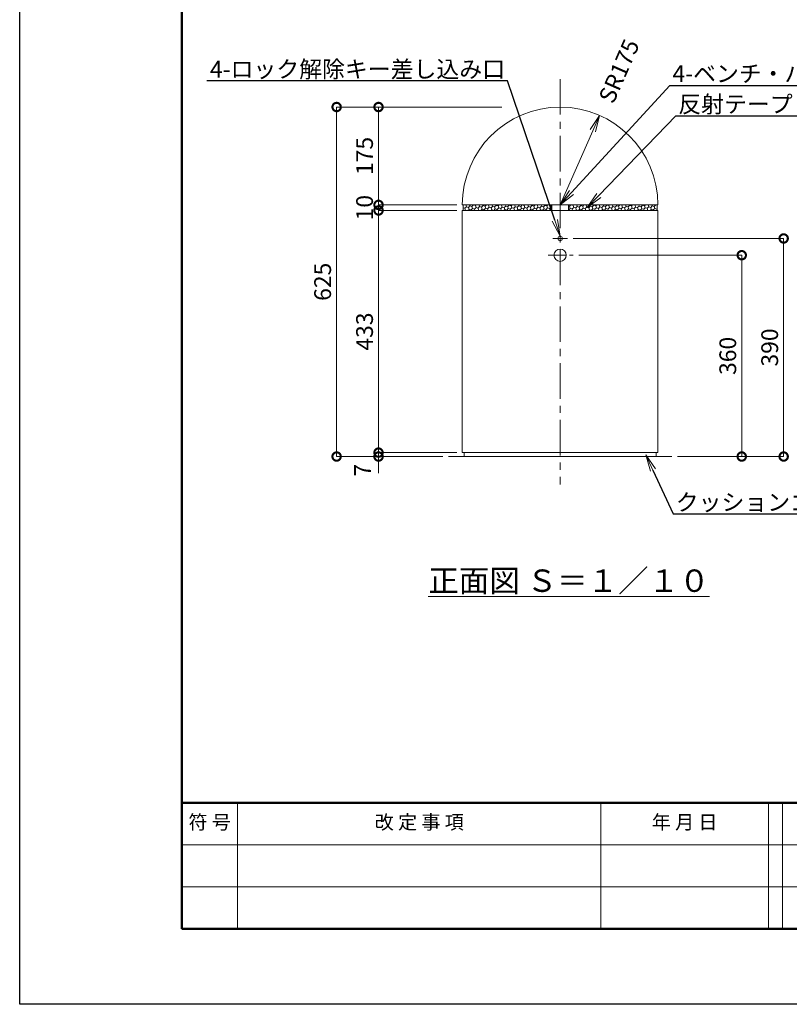
# Model space of a CAD drawing. Extents: x -62 to 4138, y -29 to 2941.
# Drawn here: x -62 to 1316, y -29 to 1732 of the extents above; entities that cross this region are included whole.
import ezdxf
from ezdxf import colors
from ezdxf.entities.mleader import LeaderData, LeaderLine
from ezdxf.enums import TextEntityAlignment as Align
from ezdxf.math import Vec2, Vec3

# ---------------------------------------------------------------- set-up
doc = ezdxf.new("R2010")
doc.units = 0
doc.header["$MEASUREMENT"] = 0
doc.header["$PDMODE"] = 1
doc.linetypes.add('CENTER', pattern=[50.8, 31.75, -6.35, 6.35, -6.35])
doc.layers.get('0').update_dxf_attribs({"linetype": 'CONTINUOUS'})
doc.layers.get('DefPoints').update_dxf_attribs({"linetype": 'CONTINUOUS'})
for name, color, linetype, lineweight in [('FRAM3', 1, 'CONTINUOUS', 50), ('ハッチング', 8, 'CONTINUOUS', 5), ('基準線', 6, 'CENTER', 18), ('外形線', 7, 'CONTINUOUS', 18), ('寸法線', 3, 'CONTINUOUS', 18), ('文字', 4, 'CONTINUOUS', 18), ('文字引出', 4, 'CONTINUOUS', 18), ('細線', 8, 'CONTINUOUS', 5)]:
    doc.layers.add(name, color=color, linetype=linetype, lineweight=lineweight)
doc.styles.get("Standard").update_dxf_attribs({"font": 'TXT.SHX', "bigfont": 'bigfont.shx'})
doc.dimstyles.new('ベース', dxfattribs={"dimscale": 10, "dimtxt": 3, "dimasz": 3, "dimexe": 0, "dimexo": 1, "dimgap": 1, "dimtad": 3, "dimdec": 1, "dimdsep": 46, "dimtxsty": 'Standard', "dimblk": 'DOTSMALL', "dimcen": 0, "dimclrd": 256, "dimclre": 256, "dimclrt": 7, "dimadec": 3, "dimazin": 2, "dimtfac": 1, "dimtdec": 1, "dimtix": 1, "dimtmove": 2, "dimatfit": 2, "dimldrblk": 'OPEN', "dimfxl": 0, "dimtolj": 1, "dimlwd": -1, "dimlwe": -1, "dimarcsym": 0})

# ---------------------------------------------------------------- blocks, each defined once
blk = doc.blocks.new('_DotSmall')
at = {"layer": 'FRAM3', "color": 0, "const_width": 0.5}
blk.add_lwpolyline([(-0.0625, 0, 1), (0.0625, 0, 1)], format="xyb", close=True, dxfattribs=at)
blk = doc.blocks.new('*D4')
at = {"layer": 'DefPoints', "color": 0}
for p in [(580.4, 1390.4), (730.4, 1390.4), (730.4, 957.4)]:
    blk.add_point(p, dxfattribs=at)
at = {"layer": '寸法線'}
for p, q in [((720.4, 1390.4), (580.4, 1390.4)), ((580.4, 957.4), (580.4, 1390.4)), ((720.4, 957.4), (580.4, 957.4))]:
    blk.add_line(p, q, dxfattribs=at)
at = {"layer": '寸法線', "xscale": 30, "yscale": 30, "zscale": 30}
for p, rotation in [((580.4, 1390.4), 90), ((580.4, 957.4), 270)]:
    blk.add_blockref('_DotSmall', p, dxfattribs=dict(at, rotation=rotation))
at = {"layer": '寸法線', "color": 7, "insert": (555.4, 1173.9), "char_height": 30, "attachment_point": 5, "rotation": 90}
blk.add_mtext('\\A1;433', dxfattribs=at)
blk = doc.blocks.new('_OPEN')
at = {"color": 0, "linetype": 'ByBlock'}
for p, q in [((-1, 0.167), (0, 0)), ((0, 0), (-1, -0.167)), ((0, 0), (-1, 0))]:
    blk.add_line(p, q, dxfattribs=at)
blk = doc.blocks.new('*D5')
at = {"layer": 'DefPoints', "color": 0}
for p in [(580.4, 1400.4), (730.4, 1400.4), (730.4, 1390.4)]:
    blk.add_point(p, dxfattribs=at)
at = {"layer": '寸法線'}
for p, q in [((580.4, 1400.4), (580.4, 1430.4)), ((720.4, 1400.4), (580.4, 1400.4)), ((580.4, 1390.4), (580.4, 1400.4)), ((720.4, 1390.4), (580.4, 1390.4)), ((580.4, 1390.4), (580.4, 1360.4))]:
    blk.add_line(p, q, dxfattribs=at)
at = {"layer": '寸法線', "xscale": 30, "yscale": 30, "zscale": 30}
for p, rotation in [((580.4, 1400.4), 270), ((580.4, 1390.4), 90)]:
    blk.add_blockref('_DotSmall', p, dxfattribs=dict(at, rotation=rotation))
at = {"layer": '寸法線', "color": 7, "insert": (555.4, 1395.4), "char_height": 30, "attachment_point": 5, "rotation": 90}
blk.add_mtext('\\A1;10', dxfattribs=at)
blk = doc.blocks.new('*D6')
at = {"layer": 'DefPoints', "color": 0}
for p in [(720.4, 957.4), (580.4, 950.4), (705.4, 950.4)]:
    blk.add_point(p, dxfattribs=at)
at = {"layer": '寸法線'}
for p, q in [((580.4, 957.4), (580.4, 987.4)), ((710.4, 957.4), (580.4, 957.4)), ((580.4, 957.4), (580.4, 950.4)), ((695.4, 950.4), (580.4, 950.4)), ((580.4, 950.4), (580.4, 920.4))]:
    blk.add_line(p, q, dxfattribs=at)
at = {"layer": '寸法線', "xscale": 30, "yscale": 30, "zscale": 30}
for p, rotation in [((580.4, 957.4), 270), ((580.4, 950.4), 90)]:
    blk.add_blockref('_DotSmall', p, dxfattribs=dict(at, rotation=rotation))
at = {"layer": '寸法線', "color": 7, "insert": (551.8, 925.9), "char_height": 30, "attachment_point": 5, "rotation": 90}
blk.add_mtext('\\A1;7', dxfattribs=at)
blk = doc.blocks.new('*D7')
at = {"layer": 'DefPoints', "color": 0}
for p in [(505.4, 1575.4), (811.2, 1575.4), (705.4, 950.4)]:
    blk.add_point(p, dxfattribs=at)
at = {"layer": '寸法線'}
for p, q in [((801.2, 1575.4), (505.4, 1575.4)), ((505.4, 950.4), (505.4, 1575.4)), ((695.4, 950.4), (505.4, 950.4))]:
    blk.add_line(p, q, dxfattribs=at)
at = {"layer": '寸法線', "xscale": 30, "yscale": 30, "zscale": 30}
for p, rotation in [((505.4, 1575.4), 90), ((505.4, 950.4), 270)]:
    blk.add_blockref('_DotSmall', p, dxfattribs=dict(at, rotation=rotation))
at = {"layer": '寸法線', "color": 7, "insert": (480.4, 1262.9), "char_height": 30, "attachment_point": 5, "rotation": 90}
blk.add_mtext('\\A1;625', dxfattribs=at)
blk = doc.blocks.new('*D8')
at = {"layer": 'DefPoints', "color": 0}
for p in [(580.4, 1575.4), (811.2, 1575.4), (720.4, 1400.4)]:
    blk.add_point(p, dxfattribs=at)
at = {"layer": '寸法線'}
for p, q in [((801.2, 1575.4), (580.4, 1575.4)), ((580.4, 1400.4), (580.4, 1575.4)), ((710.4, 1400.4), (580.4, 1400.4))]:
    blk.add_line(p, q, dxfattribs=at)
at = {"layer": '寸法線', "xscale": 30, "yscale": 30, "zscale": 30}
for p, rotation in [((580.4, 1575.4), 90), ((580.4, 1400.4), 270)]:
    blk.add_blockref('_DotSmall', p, dxfattribs=dict(at, rotation=rotation))
at = {"layer": '寸法線', "color": 7, "insert": (555.4, 1487.9), "char_height": 30, "attachment_point": 5, "rotation": 90}
blk.add_mtext('\\A1;175', dxfattribs=at)
blk = doc.blocks.new('*D9')
at = {"layer": 'DefPoints', "color": 0}
for p in [(929.1, 1310.4), (1230.4, 1310.4), (1105.4, 950.4)]:
    blk.add_point(p, dxfattribs=at)
at = {"layer": '寸法線'}
for p, q in [((939.1, 1310.4), (1230.4, 1310.4)), ((1230.4, 950.4), (1230.4, 1310.4)), ((1115.4, 950.4), (1230.4, 950.4))]:
    blk.add_line(p, q, dxfattribs=at)
at = {"layer": '寸法線', "xscale": 30, "yscale": 30, "zscale": 30}
for p, rotation in [((1230.4, 1310.4), 90), ((1230.4, 950.4), 270)]:
    blk.add_blockref('_DotSmall', p, dxfattribs=dict(at, rotation=rotation))
at = {"layer": '寸法線', "color": 7, "insert": (1205.4, 1130.4), "char_height": 30, "attachment_point": 5, "rotation": 90}
blk.add_mtext('\\A1;360', dxfattribs=at)
blk = doc.blocks.new('*D10')
at = {"layer": 'DefPoints', "color": 0}
for p in [(918.6, 1340.4), (1305.4, 1340.4), (1105.4, 950.4)]:
    blk.add_point(p, dxfattribs=at)
at = {"layer": '寸法線'}
for p, q in [((928.6, 1340.4), (1305.4, 1340.4)), ((1305.4, 950.4), (1305.4, 1340.4)), ((1115.4, 950.4), (1305.4, 950.4))]:
    blk.add_line(p, q, dxfattribs=at)
at = {"layer": '寸法線', "xscale": 30, "yscale": 30, "zscale": 30}
for p, rotation in [((1305.4, 1340.4), 90), ((1305.4, 950.4), 270)]:
    blk.add_blockref('_DotSmall', p, dxfattribs=dict(at, rotation=rotation))
at = {"layer": '寸法線', "color": 7, "insert": (1280.4, 1145.4), "char_height": 30, "attachment_point": 5, "rotation": 90}
blk.add_mtext('\\A1;390', dxfattribs=at)
blk = doc.blocks.new('*D11')
at = {"layer": 'DefPoints', "color": 0}
for p in [(975.9, 1560.5), (905.4, 1400.4)]:
    blk.add_point(p, dxfattribs=at)
at = {"layer": '寸法線'}
blk.add_line((905.4, 1400.4), (963.8, 1533.1), dxfattribs=at)
at = {"layer": '寸法線', "xscale": 30, "yscale": 30, "zscale": 30, "rotation": 66.22256297137474}
blk.add_blockref('_OPEN', (975.9, 1560.5), dxfattribs=at)
at = {"layer": '寸法線', "color": 7, "insert": (1010.8, 1639.7), "char_height": 30, "attachment_point": 5, "rotation": 66.2226}
blk.add_mtext('\\A1;SR175', dxfattribs=at)
blk = doc.blocks.new('快工房表題欄1')
at = {"layer": 'FRAM3'}
for p, q in [((0, 22.5), (-377.5, 22.5)), ((-377.5, 22.5), (-377.5, 0)), ((0, 0), (-377.5, 0))]:
    blk.add_line(p, q, dxfattribs=at)
at = {"layer": '外形線'}
for p, q in [((-272.5, 22.5), (-272.5, 0)), ((-270, 22.5), (-270, 0)), ((0, 15), (-377.5, 15)), ((-75, 7.5), (-377.5, 7.5))]:
    blk.add_line(p, q, dxfattribs=at)
at = {"layer": '細線'}
for p, q in [((-367.5, 22.5), (-367.5, 0)), ((-302.5, 22.5), (-302.5, 0))]:
    blk.add_line(p, q, dxfattribs=at)
at = {"layer": '文字', "char_height": 2.5, "attachment_point": 5}
for s, insert, width in [('符 号', (-372.5, 18.75), 10), ('改 定 事 項', (-335, 18.75), 65), ('年 月 日', (-287.5, 18.75), 30)]:
    blk.add_mtext(s, dxfattribs=dict(at, insert=insert, width=width))
at = {"layer": '文字'}
for tag, p in [('設計', (-255, 18.75)), ('製品名称', (-170, 18.75)), ('図面番号', (-97.5, 18.75)), ('JOB', (-40, 18.75)), ('A*', (-5, 18.75)), ('符号１', (-372.5, 11.25)), ('改定事項１', (-335, 11.25)), ('改定年月日１', (-287.5, 11.25)), ('製図', (-255, 11.25)), ('縮尺', (-230, 11.25)), ('型番', (-170, 11.25)), ('管理番号', (-97.5, 11.25)), ('符号２', (-372.5, 3.75)), ('改定事項２', (-335, 3.75)), ('改定年月日２', (-287.5, 3.75)), ('検図', (-255, 3.75)), ('番号', (-230, 3.75)), ('物件名称', (-170, 3.75)), ('年月日', (-97.5, 3.75))]:
    blk.add_attdef(tag, text='', height=2.5, dxfattribs=at).set_placement(p, align=Align.MIDDLE_CENTER)

msp = doc.modelspace()

# ---------------------------------------------------------------- hatches: boundary and pattern name
at = {"layer": 'ハッチング'}
h = msp.add_hatch(dxfattribs=at)
h.set_pattern_fill('HONEY', color=256, scale=30, angle=44.99999, style=0, pattern_type=0)
h.set_pattern_definition([(45, (472.391, 392.093), (1.68108, 6.273872), [3.75, -7.5]), (165, (472.391, 392.093), (-6.2738725, -1.681078), [3.75, -7.5]), (105, (472.391, 392.093), (-4.5927925, 4.592794), [-7.5, 3.75])])
h.paths.add_polyline_path([(731.86, 1400.37), (731.86, 1390.37), (890.36, 1390.37), (890.36, 1400.37)])
h.paths.add_polyline_path([(1078.86, 1390.37), (1078.86, 1400.37), (920.36, 1400.37), (920.36, 1390.37)])

# ---------------------------------------------------------------- linework, layer by layer
at = {"layer": 'DefPoints'}
msp.add_lwpolyline([(-61.78, 2940.92), (4138.22, 2940.92), (4138.22, -29.08), (-61.78, -29.08)], close=True, dxfattribs=at)
at = {"layer": 'DefPoints', "color": 0, "linetype": 'ByBlock'}
for p in [(1017.78, 1534.49), (905.36, 1400.37)]:
    msp.add_point(p, dxfattribs=at)
at = {"layer": 'FRAM3', "color": 1, "linetype": 'Continuous'}
msp.add_lwpolyline([(228.22, 105.92), (228.22, 2805.92), (4003.22, 2805.92), (4003.22, 105.92)], close=True, dxfattribs=at)
at = {"layer": '基準線', "ltscale": 2}
msp.add_line((905.36, 1625.37), (905.36, 900.37), dxfattribs=at)
at = {"layer": '基準線'}
for p, q in [((892.17, 1340.37), (918.6, 1340.37)), ((884.13, 1310.37), (929.09, 1310.37))]:
    msp.add_line(p, q, dxfattribs=at)
at = {"layer": '外形線'}
for p, q in [((730.36, 1400.37), (1080.36, 1400.37)), ((731.86, 1400.37), (731.86, 1390.37)), ((890.36, 1390.37), (890.36, 1400.37)), ((920.36, 1390.37), (920.36, 1400.37)), ((1078.86, 1400.37), (1078.86, 1390.37)), ((730.36, 1390.37), (1080.36, 1390.37)), ((730.36, 957.37), (730.36, 1390.37)), ((1080.36, 1390.37), (1080.36, 957.37)), ((1080.36, 957.37), (730.36, 957.37)), ((733.36, 957.37), (733.36, 950.37)), ((1077.36, 957.37), (1077.36, 950.37)), ((1105.36, 950.37), (705.36, 950.37))]:
    msp.add_line(p, q, dxfattribs=at)
for centre, radius in [((905.36, 1340.37), 4), ((905.36, 1310.37), 11)]:
    msp.add_circle(centre, radius, dxfattribs=at)
msp.add_arc((905.36, 1400.37), 175, 0.00004, 180, dxfattribs=at)

# ---------------------------------------------------------------- block references
at = {"layer": '外形線', "xscale": 10, "yscale": 10, "zscale": 10}
msp.add_blockref('快工房表題欄1', (4003.22, 105.92), dxfattribs=at)

# ---------------------------------------------------------------- texts
at = {"layer": '文字', "insert": (921.14, 728.43), "char_height": 40, "attachment_point": 5}
msp.add_mtext('{\\L正面図 Ｓ＝１／１０}', dxfattribs=at)

# ---------------------------------------------------------------- dimensions: what is measured, and where the dimension line sits
at = {"layer": '寸法線'}
dim = msp.add_radius_dim(center=(905.36, 1400.37), mpoint=(975.92, 1560.52), text='S<>', dimstyle='ベース', override={"dimblk2": 'OPEN', "dimsah": 1}, dxfattribs=at)
dim.commit()
dim.dimension.update_dxf_attribs({"geometry": '*D11', "text_midpoint": (1010.79, 1639.68), "dimtype": 164})
for base, p1, p2, picture, middle in [((505.36, 1575.37), (705.36, 950.37), (811.25, 1575.37), '*D7', (480.36, 1262.87)), ((580.36, 1575.37), (720.36, 1400.37), (811.25, 1575.37), '*D8', (555.36, 1487.87)), ((580.36, 1400.37), (730.36, 1390.37), (730.36, 1400.37), '*D5', (555.36, 1395.37)), ((580.36, 1390.37), (730.36, 957.37), (730.36, 1390.37), '*D4', (555.36, 1173.87)), ((1305.36, 1340.37), (1105.36, 950.37), (918.6, 1340.37), '*D10', (1280.36, 1145.37)), ((1230.36, 1310.37), (1105.36, 950.37), (929.09, 1310.37), '*D9', (1205.36, 1130.37))]:
    dim = msp.add_linear_dim(base=base, p1=p1, p2=p2, angle=90, dimstyle='ベース', dxfattribs=at)
    dim.commit()
    dim.dimension.update_dxf_attribs({"geometry": picture, "text_midpoint": middle})
dim = msp.add_linear_dim(base=(580.36, 950.37), p1=(720.36, 957.37), p2=(705.36, 950.37), angle=90, dimstyle='ベース', dxfattribs=at)
dim.commit()
dim.dimension.update_dxf_attribs({"geometry": '*D6', "text_midpoint": (551.78, 925.9), "dimtype": 160})

# ---------------------------------------------------------------- leaders
at = {"layer": '文字引出'}
ml = msp.add_multileader_mtext('Standard', dxfattribs=at)
ml.set_content('{\\C7;4-ロック解除キー差し込み口}', color=256)
ml.set_leader_properties()
ml.set_arrow_properties(name='OPEN')
ml.build(insert=Vec2(0, 0))
ml.multileader.update_dxf_attribs({"text_left_attachment_type": 6, "text_right_attachment_type": 6, "dogleg_length": 0.36, "arrow_head_size": 30, "scale": 10})
ctx = ml.context
ctx.base_point, ctx.scale, ctx.char_height, ctx.arrow_head_size, ctx.landing_gap_size, ctx.plane_origin = Vec3(323.86, 1622.03), 10, 30, 30, 0.9, Vec3(440.43, 1645.1)
ctx.left_attachment, ctx.right_attachment, ctx.text_align_type = 6, 6, 2
notes = []
notes.append((ctx, [(1, (1, 1, 0), (811.26, 1622.03), (-1, 0), 3.6, [(0, [(905.34, 1344.37)], 0, [])])]))
ctx.mtext.insert, ctx.mtext.alignment, ctx.mtext.flow_direction = Vec3(806.76, 1658.03), 3, 5
ml = msp.add_multileader_mtext('Standard', dxfattribs=at)
ml.set_content('{\\C7;4-ベンチ・バー・チェーン差し込み口}', color=256)
ml.set_leader_properties()
ml.set_arrow_properties(name='OPEN')
ml.build(insert=Vec2(0, 0))
ml.multileader.update_dxf_attribs({"text_left_attachment_type": 6, "text_right_attachment_type": 6, "dogleg_length": 0.36, "arrow_head_size": 30, "scale": 10})
ctx = ml.context
ctx.base_point, ctx.scale, ctx.char_height, ctx.arrow_head_size, ctx.landing_gap_size, ctx.plane_origin = Vec3(1105.55, 1614.11), 10, 30, 30, 0.9, Vec3(1110.89, 1650.35)
ctx.left_attachment, ctx.right_attachment = 6, 6
notes.append((ctx, [(0, (1, 1, 0), (1101.95, 1614.11), (1, 0), 3.6, [(0, [(905.36, 1400.37)], 0, [])])]))
ctx.mtext.insert, ctx.mtext.flow_direction = Vec3(1106.45, 1650.11), 5
ml = msp.add_multileader_mtext('Standard', dxfattribs=at)
ml.set_content('{\\C7;反射テープ（白）}', color=256)
ml.set_leader_properties()
ml.set_arrow_properties(name='OPEN')
ml.build(insert=Vec2(0, 0))
ml.multileader.update_dxf_attribs({"text_left_attachment_type": 6, "text_right_attachment_type": 6, "dogleg_length": 0.36, "arrow_head_size": 30, "scale": 10})
ctx = ml.context
ctx.base_point, ctx.scale, ctx.char_height, ctx.arrow_head_size, ctx.landing_gap_size, ctx.plane_origin = Vec3(1115.92, 1559.45), 10, 30, 30, 0.9, Vec3(1121.26, 1595.69)
ctx.left_attachment, ctx.right_attachment = 6, 6
notes.append((ctx, [(0, (1, 1, 0), (1112.32, 1559.45), (1, 0), 3.6, [(0, [(953.67, 1395.69)], 0, [])])]))
ctx.mtext.insert, ctx.mtext.flow_direction = Vec3(1116.82, 1595.45), 5
ml = msp.add_multileader_mtext('Standard', dxfattribs=at)
ml.set_content('{\\C7;クッションゴム：7.0ｔ（黒）}', color=256)
ml.set_leader_properties()
ml.set_arrow_properties(name='OPEN')
ml.build(insert=Vec2(0, 0))
ml.multileader.update_dxf_attribs({"text_left_attachment_type": 6, "text_right_attachment_type": 6, "dogleg_length": 0.36, "arrow_head_size": 30, "scale": 10})
ctx = ml.context
ctx.base_point, ctx.scale, ctx.char_height, ctx.arrow_head_size, ctx.landing_gap_size, ctx.plane_origin = Vec3(1111.38, 847.68), 10, 30, 30, 0.9, Vec3(1075.37, 847.68)
ctx.left_attachment, ctx.right_attachment = 6, 6
notes.append((ctx, [(0, (1, 1, 0), (1107.78, 847.68), (1, 0), 3.6, [(0, [(1058.75, 953.42)], 0, [])])]))
ctx.mtext.insert, ctx.mtext.flow_direction = Vec3(1112.28, 883.68), 5
for ctx, leaders in notes:
    for number, flags, end, landing, length, lines in leaders:
        leader = LeaderData()
        leader.index, (leader.has_last_leader_line, leader.has_dogleg_vector, leader.attachment_direction) = number, flags
        leader.last_leader_point, leader.dogleg_vector, leader.dogleg_length = Vec3(end), Vec3(landing), length
        for number, points, colour, breaks in lines:
            line = LeaderLine()
            line.index, line.vertices, line.color, line.breaks = number, Vec3.list(points), colors.encode_raw_color(colour), breaks
            leader.lines.append(line)
        ctx.leaders.append(leader)

doc.saveas('drawing.dxf')
